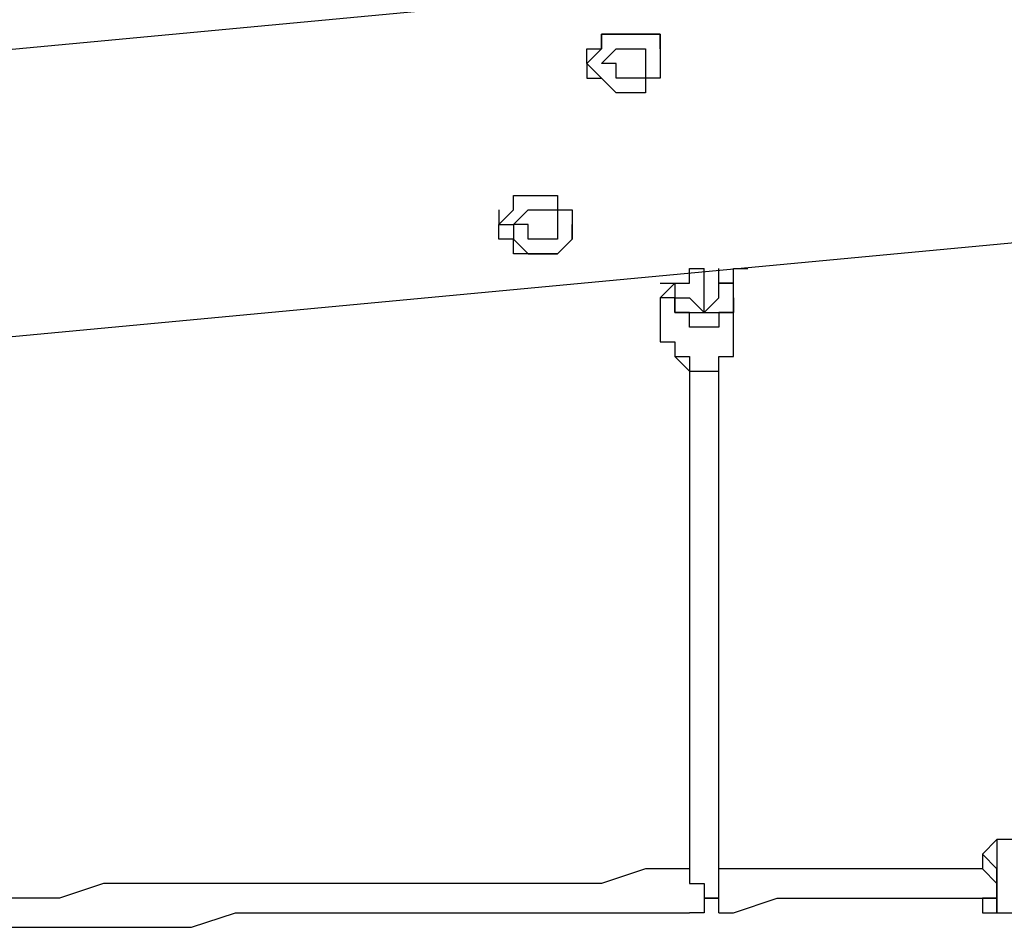
# Model space of a CAD drawing. Units: millimetres. Extents: x -39 to 120, y 71 to 267.
# Drawn here: x -15 to -10, y 132 to 136 of the extents above; entities that cross this region are included whole.
import ezdxf

# ---------------------------------------------------------------- set-up
doc = ezdxf.new("R2010")
doc.units = ezdxf.units.MM
doc.header["$MEASUREMENT"] = 0
doc.layers.add('Ebene 1', color=7, linetype='Continuous', lineweight=0)

msp = doc.modelspace()

# ---------------------------------------------------------------- linework, layer by layer
at = {"layer": 'Ebene 1', "color": 18, "lineweight": 25, "true_color": 0x000000}
for points in [[(-8.362, 136.7726), (-8.362, 136.7726), (-21.9087, 135.5026), (-21.9087, 135.5026)], [(-12.172, 135.9965), (-12.172, 135.9965), (-12.172, 135.9965), (-12.172, 135.9965)], [(-22.191, 134.0914), (-22.191, 134.0914), (-8.6442, 135.3615), (-8.6442, 135.3615)], [(-11.8898, 135.0792), (-11.8898, 135.0792), (-11.8192, 135.0792), (-11.8192, 135.0792)], [(-12.0309, 134.9381), (-12.0309, 134.9381), (-12.0309, 134.7265), (-12.0309, 134.7265)], [(-11.6781, 134.7265), (-11.6781, 134.7265), (-11.6781, 134.9381), (-11.6781, 134.9381)], [(-10.1259, 132.3275), (-10.1259, 132.3275), (-10.4081, 132.3275), (-10.4081, 132.3275)], [(-10.4786, 132.257), (-10.4786, 132.257), (-10.4786, 132.257), (-10.4786, 132.257)], [(-10.4786, 132.1864), (-10.4786, 132.1864), (-10.4786, 132.1864), (-10.4786, 132.1864)], [(-10.4786, 132.0453), (-10.4786, 132.0453), (-10.4786, 132.0453), (-10.4786, 132.0453)], [(-10.4081, 131.9748), (-10.4081, 131.9748), (-10.1259, 131.9748), (-10.1259, 131.9748)]]:
    msp.add_open_spline(points, degree=3, dxfattribs=at)
for points, knots in [([(-12.172, 136.2081), (-12.172, 136.2081), (-12.2426, 136.2081), (-12.2426, 136.2081), (-12.2426, 136.2081), (-12.3131, 136.2081), (-12.3131, 136.2081), (-12.3131, 136.2081), (-12.3131, 136.1376), (-12.3131, 136.1376), (-12.3131, 136.1376), (-12.3837, 136.1376), (-12.3837, 136.1376), (-12.3837, 136.1376), (-12.3837, 136.067), (-12.3837, 136.067), (-12.3837, 136.067), (-12.3131, 135.9965), (-12.3131, 135.9965), (-12.3131, 135.9965), (-12.2426, 135.9259), (-12.2426, 135.9259), (-12.2426, 135.9259), (-12.172, 135.9259), (-12.172, 135.9259), (-12.172, 135.9259), (-12.1014, 135.9259), (-12.1014, 135.9259), (-12.1014, 135.9259), (-12.1014, 135.9965), (-12.1014, 135.9965), (-12.1014, 135.9965), (-12.0309, 135.9965), (-12.0309, 135.9965), (-12.0309, 135.9965), (-12.0309, 136.067), (-12.0309, 136.067), (-12.0309, 136.067), (-12.0309, 136.1376), (-12.0309, 136.1376), (-12.0309, 136.1376), (-12.0309, 136.2081), (-12.0309, 136.2081), (-12.0309, 136.2081), (-12.1014, 136.2081), (-12.1014, 136.2081), (-12.1014, 136.2081), (-12.172, 136.2081), (-12.172, 136.2081)], [0, 0, 0, 0, 1, 1, 1, 2, 2, 2, 3, 3, 3, 4, 4, 4, 5, 5, 5, 6, 6, 6, 7, 7, 7, 8, 8, 8, 9, 9, 9, 10, 10, 10, 11, 11, 11, 12, 12, 12, 13, 13, 13, 14, 14, 14, 15, 15, 15, 16, 16, 16, 16]), ([(-12.172, 136.2081), (-12.172, 136.2081), (-12.172, 136.2081), (-12.172, 136.2081), (-12.172, 136.2081), (-12.2426, 136.2081), (-12.2426, 136.2081), (-12.2426, 136.2081), (-12.3131, 136.2081), (-12.3131, 136.2081), (-12.3131, 136.2081), (-12.3131, 136.1376), (-12.3131, 136.1376), (-12.3131, 136.1376), (-12.3837, 136.067), (-12.3837, 136.067), (-12.3837, 136.067), (-12.3837, 135.9965), (-12.3837, 135.9965), (-12.3837, 135.9965), (-12.3131, 135.9965), (-12.3131, 135.9965)], [0, 0, 0, 0, 1, 1, 1, 2, 2, 2, 3, 3, 3, 4, 4, 4, 5, 5, 5, 6, 6, 6, 7, 7, 7, 7]), ([(-12.0309, 136.1376), (-12.0309, 136.1376), (-12.0309, 136.1376), (-12.0309, 136.1376), (-12.0309, 136.1376), (-12.0309, 136.2081), (-12.0309, 136.2081), (-12.0309, 136.2081), (-12.1014, 136.2081), (-12.1014, 136.2081), (-12.1014, 136.2081), (-12.172, 136.2081), (-12.172, 136.2081)], [0, 0, 0, 0, 1, 1, 1, 2, 2, 2, 3, 3, 3, 4, 4, 4, 4]), ([(-12.172, 136.1376), (-12.172, 136.1376), (-12.172, 136.1376), (-12.172, 136.1376), (-12.172, 136.1376), (-12.2426, 136.1376), (-12.2426, 136.1376), (-12.2426, 136.1376), (-12.3131, 136.067), (-12.3131, 136.067), (-12.3131, 136.067), (-12.2426, 136.067), (-12.2426, 136.067), (-12.2426, 136.067), (-12.2426, 135.9965), (-12.2426, 135.9965), (-12.2426, 135.9965), (-12.172, 135.9965), (-12.172, 135.9965), (-12.172, 135.9965), (-12.1014, 135.9965), (-12.1014, 135.9965), (-12.1014, 135.9965), (-12.1014, 136.067), (-12.1014, 136.067), (-12.1014, 136.067), (-12.1014, 136.1376), (-12.1014, 136.1376), (-12.1014, 136.1376), (-12.172, 136.1376), (-12.172, 136.1376)], [0, 0, 0, 0, 1, 1, 1, 2, 2, 2, 3, 3, 3, 4, 4, 4, 5, 5, 5, 6, 6, 6, 7, 7, 7, 8, 8, 8, 9, 9, 9, 10, 10, 10, 10]), ([(-12.6659, 135.432), (-12.6659, 135.432), (-12.6659, 135.432), (-12.6659, 135.432), (-12.6659, 135.432), (-12.7364, 135.432), (-12.7364, 135.432), (-12.7364, 135.432), (-12.7364, 135.3615), (-12.7364, 135.3615), (-12.7364, 135.3615), (-12.807, 135.2909), (-12.807, 135.2909), (-12.807, 135.2909), (-12.807, 135.2203), (-12.807, 135.2203), (-12.807, 135.2203), (-12.7364, 135.2203), (-12.7364, 135.2203), (-12.7364, 135.2203), (-12.7364, 135.1498), (-12.7364, 135.1498), (-12.7364, 135.1498), (-12.6659, 135.1498), (-12.6659, 135.1498), (-12.6659, 135.1498), (-12.5953, 135.1498), (-12.5953, 135.1498), (-12.5953, 135.1498), (-12.5248, 135.1498), (-12.5248, 135.1498), (-12.5248, 135.1498), (-12.4542, 135.2203), (-12.4542, 135.2203), (-12.4542, 135.2203), (-12.4542, 135.2909), (-12.4542, 135.2909), (-12.4542, 135.2909), (-12.4542, 135.3615), (-12.4542, 135.3615), (-12.4542, 135.3615), (-12.5248, 135.3615), (-12.5248, 135.3615), (-12.5248, 135.3615), (-12.5248, 135.432), (-12.5248, 135.432), (-12.5248, 135.432), (-12.5953, 135.432), (-12.5953, 135.432), (-12.5953, 135.432), (-12.6659, 135.432), (-12.6659, 135.432)], [0, 0, 0, 0, 1, 1, 1, 2, 2, 2, 3, 3, 3, 4, 4, 4, 5, 5, 5, 6, 6, 6, 7, 7, 7, 8, 8, 8, 9, 9, 9, 10, 10, 10, 11, 11, 11, 12, 12, 12, 13, 13, 13, 14, 14, 14, 15, 15, 15, 16, 16, 16, 17, 17, 17, 17]), ([(-12.807, 135.3615), (-12.807, 135.3615), (-12.807, 135.2909), (-12.807, 135.2909), (-12.807, 135.2909), (-12.7364, 135.2909), (-12.7364, 135.2909), (-12.7364, 135.2909), (-12.7364, 135.2203), (-12.7364, 135.2203), (-12.7364, 135.2203), (-12.6659, 135.1498), (-12.6659, 135.1498), (-12.6659, 135.1498), (-12.5953, 135.1498), (-12.5953, 135.1498), (-12.5953, 135.1498), (-12.5248, 135.1498), (-12.5248, 135.1498), (-12.5248, 135.1498), (-12.4542, 135.2203), (-12.4542, 135.2203), (-12.4542, 135.2203), (-12.4542, 135.2909), (-12.4542, 135.2909)], [0, 0, 0, 0, 1, 1, 1, 2, 2, 2, 3, 3, 3, 4, 4, 4, 5, 5, 5, 6, 6, 6, 7, 7, 7, 8, 8, 8, 8]), ([(-12.5953, 135.3615), (-12.5953, 135.3615), (-12.6659, 135.3615), (-12.6659, 135.3615), (-12.6659, 135.3615), (-12.7364, 135.2909), (-12.7364, 135.2909), (-12.7364, 135.2909), (-12.6659, 135.2909), (-12.6659, 135.2909), (-12.6659, 135.2909), (-12.6659, 135.2203), (-12.6659, 135.2203), (-12.6659, 135.2203), (-12.5953, 135.2203), (-12.5953, 135.2203), (-12.5953, 135.2203), (-12.5248, 135.2203), (-12.5248, 135.2203), (-12.5248, 135.2203), (-12.5248, 135.2909), (-12.5248, 135.2909), (-12.5248, 135.2909), (-12.5248, 135.3615), (-12.5248, 135.3615), (-12.5248, 135.3615), (-12.5953, 135.3615), (-12.5953, 135.3615)], [0, 0, 0, 0, 1, 1, 1, 2, 2, 2, 3, 3, 3, 4, 4, 4, 5, 5, 5, 6, 6, 6, 7, 7, 7, 8, 8, 8, 9, 9, 9, 9]), ([(-11.9603, 135.0087), (-11.9603, 135.0087), (-11.9603, 135.0087), (-11.9603, 135.0087), (-11.9603, 135.0087), (-11.8898, 135.0087), (-11.8898, 135.0087), (-11.8898, 135.0087), (-11.8898, 135.0792), (-11.8898, 135.0792)], [0, 0, 0, 0, 1, 1, 1, 2, 2, 2, 3, 3, 3, 3]), ([(-11.8192, 134.8676), (-11.8192, 134.8676), (-11.8192, 134.9381), (-11.8192, 134.9381), (-11.8192, 134.9381), (-11.8192, 135.0087), (-11.8192, 135.0087), (-11.8192, 135.0087), (-11.8192, 135.0792), (-11.8192, 135.0792)], [0, 0, 0, 0, 1, 1, 1, 2, 2, 2, 3, 3, 3, 3]), ([(-11.6781, 135.0087), (-11.6781, 135.0087), (-11.6781, 135.0087), (-11.6781, 135.0087), (-11.6781, 135.0087), (-11.7487, 135.0087), (-11.7487, 135.0087), (-11.7487, 135.0087), (-11.7487, 135.0792), (-11.7487, 135.0792)], [0, 0, 0, 0, 1, 1, 1, 2, 2, 2, 3, 3, 3, 3]), ([(-11.6781, 135.0087), (-11.6781, 135.0087), (-11.6781, 135.0087), (-11.6781, 135.0087), (-11.6781, 135.0087), (-11.6781, 135.0792), (-11.6781, 135.0792), (-11.6781, 135.0792), (-11.6076, 135.0792), (-11.6076, 135.0792)], [0, 0, 0, 0, 1, 1, 1, 2, 2, 2, 3, 3, 3, 3]), ([(-12.0309, 135.0087), (-12.0309, 135.0087), (-12.0309, 135.0087), (-12.0309, 135.0087), (-12.0309, 135.0087), (-11.9603, 135.0087), (-11.9603, 135.0087)], [0, 0, 0, 0, 1, 1, 1, 2, 2, 2, 2]), ([(-11.9603, 135.0087), (-11.9603, 135.0087), (-11.9603, 135.0087), (-11.9603, 135.0087), (-11.9603, 135.0087), (-12.0309, 134.9381), (-12.0309, 134.9381)], [0, 0, 0, 0, 1, 1, 1, 2, 2, 2, 2]), ([(-11.9603, 135.0087), (-11.9603, 135.0087), (-11.9603, 135.0087), (-11.9603, 135.0087), (-11.9603, 135.0087), (-11.9603, 134.9381), (-11.9603, 134.9381), (-11.9603, 134.9381), (-11.8898, 134.9381), (-11.8898, 134.9381)], [0, 0, 0, 0, 1, 1, 1, 2, 2, 2, 3, 3, 3, 3]), ([(-11.9603, 134.9381), (-11.9603, 134.9381), (-11.9603, 134.9381), (-11.9603, 134.9381), (-11.9603, 134.9381), (-11.9603, 134.8676), (-11.9603, 134.8676), (-11.9603, 134.8676), (-11.8898, 134.8676), (-11.8898, 134.8676), (-11.8898, 134.8676), (-11.8192, 134.8676), (-11.8192, 134.8676), (-11.8192, 134.8676), (-11.7487, 134.8676), (-11.7487, 134.8676), (-11.7487, 134.8676), (-11.6781, 134.8676), (-11.6781, 134.8676), (-11.6781, 134.8676), (-11.6781, 134.9381), (-11.6781, 134.9381), (-11.6781, 134.9381), (-11.6781, 135.0087), (-11.6781, 135.0087)], [0, 0, 0, 0, 1, 1, 1, 2, 2, 2, 3, 3, 3, 4, 4, 4, 5, 5, 5, 6, 6, 6, 7, 7, 7, 8, 8, 8, 8]), ([(-11.9603, 135.0087), (-11.9603, 135.0087), (-11.9603, 135.0087), (-11.9603, 135.0087), (-11.9603, 135.0087), (-11.9603, 134.9381), (-11.9603, 134.9381)], [0, 0, 0, 0, 1, 1, 1, 2, 2, 2, 2]), ([(-11.7487, 134.9381), (-11.7487, 134.9381), (-11.7487, 134.9381), (-11.7487, 134.9381), (-11.7487, 134.9381), (-11.7487, 135.0087), (-11.7487, 135.0087), (-11.7487, 135.0087), (-11.6781, 135.0087), (-11.6781, 135.0087)], [0, 0, 0, 0, 1, 1, 1, 2, 2, 2, 3, 3, 3, 3]), ([(-11.6781, 134.9381), (-11.6781, 134.9381), (-11.6781, 134.9381), (-11.6781, 134.9381), (-11.6781, 134.9381), (-11.6781, 135.0087), (-11.6781, 135.0087)], [0, 0, 0, 0, 1, 1, 1, 2, 2, 2, 2]), ([(-11.6781, 134.9381), (-11.6781, 134.9381), (-11.6781, 134.9381), (-11.6781, 134.9381), (-11.6781, 134.9381), (-11.6781, 134.8676), (-11.6781, 134.8676), (-11.6781, 134.8676), (-11.7487, 134.8676), (-11.7487, 134.8676), (-11.7487, 134.8676), (-11.7487, 134.797), (-11.7487, 134.797), (-11.7487, 134.797), (-11.8192, 134.797), (-11.8192, 134.797), (-11.8192, 134.797), (-11.8898, 134.797), (-11.8898, 134.797), (-11.8898, 134.797), (-11.8898, 134.8676), (-11.8898, 134.8676), (-11.8898, 134.8676), (-11.9603, 134.8676), (-11.9603, 134.8676), (-11.9603, 134.8676), (-11.9603, 134.9381), (-11.9603, 134.9381), (-11.9603, 134.9381), (-12.0309, 134.9381), (-12.0309, 134.9381)], [0, 0, 0, 0, 1, 1, 1, 2, 2, 2, 3, 3, 3, 4, 4, 4, 5, 5, 5, 6, 6, 6, 7, 7, 7, 8, 8, 8, 9, 9, 9, 10, 10, 10, 10]), ([(-11.8898, 134.9381), (-11.8898, 134.9381), (-11.8898, 134.9381), (-11.8898, 134.9381), (-11.8898, 134.9381), (-11.8192, 134.8676), (-11.8192, 134.8676)], [0, 0, 0, 0, 1, 1, 1, 2, 2, 2, 2]), ([(-11.7487, 134.9381), (-11.7487, 134.9381), (-11.7487, 134.9381), (-11.7487, 134.9381), (-11.7487, 134.9381), (-11.8192, 134.8676), (-11.8192, 134.8676)], [0, 0, 0, 0, 1, 1, 1, 2, 2, 2, 2]), ([(-12.0309, 134.7265), (-12.0309, 134.7265), (-12.0309, 134.7265), (-12.0309, 134.7265), (-12.0309, 134.7265), (-11.9603, 134.7265), (-11.9603, 134.7265), (-11.9603, 134.7265), (-11.9603, 134.6559), (-11.9603, 134.6559), (-11.9603, 134.6559), (-11.8898, 134.5853), (-11.8898, 134.5853), (-11.8898, 134.5853), (-11.8192, 134.5853), (-11.8192, 134.5853), (-11.8192, 134.5853), (-11.7487, 134.5853), (-11.7487, 134.5853), (-11.7487, 134.5853), (-11.7487, 134.6559), (-11.7487, 134.6559), (-11.7487, 134.6559), (-11.6781, 134.6559), (-11.6781, 134.6559), (-11.6781, 134.6559), (-11.6781, 134.7265), (-11.6781, 134.7265)], [0, 0, 0, 0, 1, 1, 1, 2, 2, 2, 3, 3, 3, 4, 4, 4, 5, 5, 5, 6, 6, 6, 7, 7, 7, 8, 8, 8, 9, 9, 9, 9]), ([(-12.0309, 134.7265), (-12.0309, 134.7265), (-12.0309, 134.7265), (-12.0309, 134.7265), (-12.0309, 134.7265), (-11.9603, 134.7265), (-11.9603, 134.7265), (-11.9603, 134.7265), (-11.9603, 134.6559), (-11.9603, 134.6559), (-11.9603, 134.6559), (-11.8898, 134.6559), (-11.8898, 134.6559), (-11.8898, 134.6559), (-11.8898, 134.5853), (-11.8898, 134.5853), (-11.8898, 134.5853), (-11.8192, 134.5853), (-11.8192, 134.5853), (-11.8192, 134.5853), (-11.7487, 134.5853), (-11.7487, 134.5853), (-11.7487, 134.5853), (-11.7487, 134.6559), (-11.7487, 134.6559), (-11.7487, 134.6559), (-11.6781, 134.6559), (-11.6781, 134.6559), (-11.6781, 134.6559), (-11.6781, 134.7265), (-11.6781, 134.7265)], [0, 0, 0, 0, 1, 1, 1, 2, 2, 2, 3, 3, 3, 4, 4, 4, 5, 5, 5, 6, 6, 6, 7, 7, 7, 8, 8, 8, 9, 9, 9, 10, 10, 10, 10]), ([(-11.8898, 134.5853), (-11.8898, 134.5853), (-11.8898, 134.5853), (-11.8898, 134.5853), (-11.8898, 134.5853), (-11.8898, 134.4442), (-11.8898, 134.4442), (-11.8898, 134.4442), (-11.8898, 134.3031), (-11.8898, 134.3031), (-11.8898, 134.3031), (-11.8898, 134.2326), (-11.8898, 134.2326), (-11.8898, 134.2326), (-11.8898, 134.0914), (-11.8898, 134.0914), (-11.8898, 134.0914), (-11.8898, 133.9503), (-11.8898, 133.9503), (-11.8898, 133.9503), (-11.8898, 133.8798), (-11.8898, 133.8798), (-11.8898, 133.8798), (-11.8898, 133.7387), (-11.8898, 133.7387), (-11.8898, 133.7387), (-11.8898, 133.5976), (-11.8898, 133.5976), (-11.8898, 133.5976), (-11.8898, 133.4564), (-11.8898, 133.4564), (-11.8898, 133.4564), (-11.8898, 133.3859), (-11.8898, 133.3859), (-11.8898, 133.3859), (-11.8898, 133.2448), (-11.8898, 133.2448), (-11.8898, 133.2448), (-11.8898, 133.1037), (-11.8898, 133.1037), (-11.8898, 133.1037), (-11.8898, 132.9626), (-11.8898, 132.9626), (-11.8898, 132.9626), (-11.8898, 132.8214), (-11.8898, 132.8214), (-11.8898, 132.8214), (-11.8898, 132.6803), (-11.8898, 132.6803), (-11.8898, 132.6803), (-11.8898, 132.5392), (-11.8898, 132.5392), (-11.8898, 132.5392), (-11.8898, 132.3981), (-11.8898, 132.3981), (-11.8898, 132.3981), (-11.8898, 132.257), (-11.8898, 132.257), (-11.8898, 132.257), (-11.8898, 132.1864), (-11.8898, 132.1864)], [0, 0, 0, 0, 1, 1, 1, 2, 2, 2, 3, 3, 3, 4, 4, 4, 5, 5, 5, 6, 6, 6, 7, 7, 7, 8, 8, 8, 9, 9, 9, 10, 10, 10, 11, 11, 11, 12, 12, 12, 13, 13, 13, 14, 14, 14, 15, 15, 15, 16, 16, 16, 17, 17, 17, 18, 18, 18, 19, 19, 19, 20, 20, 20, 20]), ([(-11.7487, 132.1159), (-11.7487, 132.1159), (-11.7487, 132.1864), (-11.7487, 132.1864), (-11.7487, 132.1864), (-11.7487, 132.3275), (-11.7487, 132.3275), (-11.7487, 132.3275), (-11.7487, 132.4687), (-11.7487, 132.4687), (-11.7487, 132.4687), (-11.7487, 132.6098), (-11.7487, 132.6098), (-11.7487, 132.6098), (-11.7487, 132.7509), (-11.7487, 132.7509), (-11.7487, 132.7509), (-11.7487, 132.892), (-11.7487, 132.892), (-11.7487, 132.892), (-11.7487, 132.9626), (-11.7487, 132.9626), (-11.7487, 132.9626), (-11.7487, 133.1037), (-11.7487, 133.1037), (-11.7487, 133.1037), (-11.7487, 133.2448), (-11.7487, 133.2448), (-11.7487, 133.2448), (-11.7487, 133.3859), (-11.7487, 133.3859), (-11.7487, 133.3859), (-11.7487, 133.527), (-11.7487, 133.527), (-11.7487, 133.527), (-11.7487, 133.6681), (-11.7487, 133.6681), (-11.7487, 133.6681), (-11.7487, 133.7387), (-11.7487, 133.7387), (-11.7487, 133.7387), (-11.7487, 133.8798), (-11.7487, 133.8798), (-11.7487, 133.8798), (-11.7487, 134.0209), (-11.7487, 134.0209), (-11.7487, 134.0209), (-11.7487, 134.162), (-11.7487, 134.162), (-11.7487, 134.162), (-11.7487, 134.2326), (-11.7487, 134.2326), (-11.7487, 134.2326), (-11.7487, 134.3737), (-11.7487, 134.3737), (-11.7487, 134.3737), (-11.7487, 134.4442), (-11.7487, 134.4442), (-11.7487, 134.4442), (-11.7487, 134.5853), (-11.7487, 134.5853)], [0, 0, 0, 0, 1, 1, 1, 2, 2, 2, 3, 3, 3, 4, 4, 4, 5, 5, 5, 6, 6, 6, 7, 7, 7, 8, 8, 8, 9, 9, 9, 10, 10, 10, 11, 11, 11, 12, 12, 12, 13, 13, 13, 14, 14, 14, 15, 15, 15, 16, 16, 16, 17, 17, 17, 18, 18, 18, 19, 19, 19, 20, 20, 20, 20]), ([(-10.4081, 132.3275), (-10.4081, 132.3275), (-10.4081, 132.3275), (-10.4081, 132.3275), (-10.4081, 132.3275), (-10.4786, 132.257), (-10.4786, 132.257)], [0, 0, 0, 0, 1, 1, 1, 2, 2, 2, 2]), ([(-10.4081, 132.3275), (-10.4081, 132.3275), (-10.4081, 132.3275), (-10.4081, 132.3275), (-10.4081, 132.3275), (-10.4081, 132.257), (-10.4081, 132.257), (-10.4081, 132.257), (-10.4081, 132.1864), (-10.4081, 132.1864), (-10.4081, 132.1864), (-10.4081, 132.1159), (-10.4081, 132.1159), (-10.4081, 132.1159), (-10.4081, 132.0453), (-10.4081, 132.0453), (-10.4081, 132.0453), (-10.4081, 131.9748), (-10.4081, 131.9748)], [0, 0, 0, 0, 1, 1, 1, 2, 2, 2, 3, 3, 3, 4, 4, 4, 5, 5, 5, 6, 6, 6, 6]), ([(-10.4081, 131.9748), (-10.4081, 131.9748), (-10.4081, 131.9748), (-10.4081, 131.9748), (-10.4081, 131.9748), (-10.4081, 132.0453), (-10.4081, 132.0453), (-10.4081, 132.0453), (-10.4081, 132.1159), (-10.4081, 132.1159), (-10.4081, 132.1159), (-10.4081, 132.1864), (-10.4081, 132.1864), (-10.4081, 132.1864), (-10.4786, 132.257), (-10.4786, 132.257)], [0, 0, 0, 0, 1, 1, 1, 2, 2, 2, 3, 3, 3, 4, 4, 4, 5, 5, 5, 5]), ([(-10.4786, 132.257), (-10.4786, 132.257), (-10.4786, 132.257), (-10.4786, 132.257), (-10.4786, 132.257), (-10.4786, 132.1864), (-10.4786, 132.1864)], [0, 0, 0, 0, 1, 1, 1, 2, 2, 2, 2]), ([(-11.8898, 132.1864), (-11.8898, 132.1864), (-11.8898, 132.1864), (-11.8898, 132.1864), (-11.8898, 132.1864), (-12.1014, 132.1864), (-12.1014, 132.1864), (-12.1014, 132.1864), (-12.3131, 132.1159), (-12.3131, 132.1159), (-12.3131, 132.1159), (-12.5248, 132.1159), (-12.5248, 132.1159), (-12.5248, 132.1159), (-12.807, 132.1159), (-12.807, 132.1159), (-12.807, 132.1159), (-13.0187, 132.1159), (-13.0187, 132.1159), (-13.0187, 132.1159), (-13.2303, 132.1159), (-13.2303, 132.1159), (-13.2303, 132.1159), (-13.442, 132.1159), (-13.442, 132.1159), (-13.442, 132.1159), (-13.6537, 132.1159), (-13.6537, 132.1159), (-13.6537, 132.1159), (-13.8653, 132.1159), (-13.8653, 132.1159), (-13.8653, 132.1159), (-14.077, 132.1159), (-14.077, 132.1159), (-14.077, 132.1159), (-14.2887, 132.1159), (-14.2887, 132.1159), (-14.2887, 132.1159), (-14.5003, 132.1159), (-14.5003, 132.1159), (-14.5003, 132.1159), (-14.712, 132.1159), (-14.712, 132.1159), (-14.712, 132.1159), (-14.9237, 132.0453), (-14.9237, 132.0453), (-14.9237, 132.0453), (-15.1354, 132.0453), (-15.1354, 132.0453), (-15.1354, 132.0453), (-15.347, 132.0453), (-15.347, 132.0453), (-15.347, 132.0453), (-15.5587, 132.0453), (-15.5587, 132.0453)], [0, 0, 0, 0, 1, 1, 1, 2, 2, 2, 3, 3, 3, 4, 4, 4, 5, 5, 5, 6, 6, 6, 7, 7, 7, 8, 8, 8, 9, 9, 9, 10, 10, 10, 11, 11, 11, 12, 12, 12, 13, 13, 13, 14, 14, 14, 15, 15, 15, 16, 16, 16, 17, 17, 17, 18, 18, 18, 18]), ([(-11.8898, 132.1864), (-11.8898, 132.1864), (-11.8898, 132.1864), (-11.8898, 132.1864), (-11.8898, 132.1864), (-11.8898, 132.1159), (-11.8898, 132.1159), (-11.8898, 132.1159), (-11.8192, 132.1159), (-11.8192, 132.1159), (-11.8192, 132.1159), (-11.8192, 132.0453), (-11.8192, 132.0453)], [0, 0, 0, 0, 1, 1, 1, 2, 2, 2, 3, 3, 3, 4, 4, 4, 4]), ([(-11.8192, 132.0453), (-11.8192, 132.0453), (-11.8192, 132.0453), (-11.8192, 132.0453), (-11.8192, 132.0453), (-11.7487, 132.0453), (-11.7487, 132.0453), (-11.7487, 132.0453), (-11.7487, 132.1159), (-11.7487, 132.1159), (-11.7487, 132.1159), (-11.7487, 132.1864), (-11.7487, 132.1864)], [0, 0, 0, 0, 1, 1, 1, 2, 2, 2, 3, 3, 3, 4, 4, 4, 4]), ([(-10.4786, 132.1864), (-10.4786, 132.1864), (-10.5492, 132.1864), (-10.5492, 132.1864), (-10.5492, 132.1864), (-10.7609, 132.1864), (-10.7609, 132.1864), (-10.7609, 132.1864), (-11.0431, 132.1864), (-11.0431, 132.1864), (-11.0431, 132.1864), (-11.2548, 132.1864), (-11.2548, 132.1864), (-11.2548, 132.1864), (-11.4664, 132.1864), (-11.4664, 132.1864), (-11.4664, 132.1864), (-11.6781, 132.1864), (-11.6781, 132.1864), (-11.6781, 132.1864), (-11.7487, 132.1864), (-11.7487, 132.1864)], [0, 0, 0, 0, 1, 1, 1, 2, 2, 2, 3, 3, 3, 4, 4, 4, 5, 5, 5, 6, 6, 6, 7, 7, 7, 7]), ([(-10.4786, 132.1864), (-10.4786, 132.1864), (-10.4786, 132.1864), (-10.4786, 132.1864), (-10.4786, 132.1864), (-10.4081, 132.1159), (-10.4081, 132.1159), (-10.4081, 132.1159), (-10.4081, 132.0453), (-10.4081, 132.0453), (-10.4081, 132.0453), (-10.4786, 132.0453), (-10.4786, 132.0453)], [0, 0, 0, 0, 1, 1, 1, 2, 2, 2, 3, 3, 3, 4, 4, 4, 4]), ([(-10.4786, 132.0453), (-10.4786, 132.0453), (-10.4786, 132.0453), (-10.4786, 132.0453), (-10.4786, 132.0453), (-10.4081, 132.0453), (-10.4081, 132.0453), (-10.4081, 132.0453), (-10.4081, 132.1159), (-10.4081, 132.1159), (-10.4081, 132.1159), (-10.4786, 132.1864), (-10.4786, 132.1864)], [0, 0, 0, 0, 1, 1, 1, 2, 2, 2, 3, 3, 3, 4, 4, 4, 4]), ([(-10.4081, 132.1159), (-10.4081, 132.1159), (-10.4081, 132.1159), (-10.4081, 132.1159), (-10.4081, 132.1159), (-10.4786, 132.1864), (-10.4786, 132.1864)], [0, 0, 0, 0, 1, 1, 1, 2, 2, 2, 2]), ([(-10.4786, 132.0453), (-10.4786, 132.0453), (-10.4786, 132.0453), (-10.4786, 132.0453), (-10.4786, 132.0453), (-10.4081, 132.0453), (-10.4081, 132.0453), (-10.4081, 132.0453), (-10.4081, 132.1159), (-10.4081, 132.1159)], [0, 0, 0, 0, 1, 1, 1, 2, 2, 2, 3, 3, 3, 3]), ([(-11.8192, 132.0453), (-11.8192, 132.0453), (-11.8192, 132.0453), (-11.8192, 132.0453), (-11.8192, 132.0453), (-11.8192, 131.9748), (-11.8192, 131.9748), (-11.8192, 131.9748), (-11.8898, 131.9748), (-11.8898, 131.9748)], [0, 0, 0, 0, 1, 1, 1, 2, 2, 2, 3, 3, 3, 3]), ([(-11.7487, 131.9748), (-11.7487, 131.9748), (-11.7487, 131.9748), (-11.7487, 131.9748), (-11.7487, 131.9748), (-11.7487, 132.0453), (-11.7487, 132.0453), (-11.7487, 132.0453), (-11.8192, 132.0453), (-11.8192, 132.0453)], [0, 0, 0, 0, 1, 1, 1, 2, 2, 2, 3, 3, 3, 3]), ([(-11.7487, 131.9748), (-11.7487, 131.9748), (-11.6781, 131.9748), (-11.6781, 131.9748), (-11.6781, 131.9748), (-11.4664, 132.0453), (-11.4664, 132.0453), (-11.4664, 132.0453), (-11.2548, 132.0453), (-11.2548, 132.0453), (-11.2548, 132.0453), (-11.0431, 132.0453), (-11.0431, 132.0453), (-11.0431, 132.0453), (-10.8314, 132.0453), (-10.8314, 132.0453), (-10.8314, 132.0453), (-10.5492, 132.0453), (-10.5492, 132.0453), (-10.5492, 132.0453), (-10.4786, 132.0453), (-10.4786, 132.0453)], [0, 0, 0, 0, 1, 1, 1, 2, 2, 2, 3, 3, 3, 4, 4, 4, 5, 5, 5, 6, 6, 6, 7, 7, 7, 7]), ([(-10.4786, 132.0453), (-10.4786, 132.0453), (-10.4786, 132.0453), (-10.4786, 132.0453), (-10.4786, 132.0453), (-10.4786, 131.9748), (-10.4786, 131.9748)], [0, 0, 0, 0, 1, 1, 1, 2, 2, 2, 2]), ([(-15.5587, 131.9042), (-15.5587, 131.9042), (-15.5587, 131.9042), (-15.5587, 131.9042), (-15.5587, 131.9042), (-15.347, 131.9042), (-15.347, 131.9042), (-15.347, 131.9042), (-15.1354, 131.9042), (-15.1354, 131.9042), (-15.1354, 131.9042), (-14.9237, 131.9042), (-14.9237, 131.9042), (-14.9237, 131.9042), (-14.712, 131.9042), (-14.712, 131.9042), (-14.712, 131.9042), (-14.5003, 131.9042), (-14.5003, 131.9042), (-14.5003, 131.9042), (-14.2887, 131.9042), (-14.2887, 131.9042), (-14.2887, 131.9042), (-14.077, 131.9748), (-14.077, 131.9748), (-14.077, 131.9748), (-13.8653, 131.9748), (-13.8653, 131.9748), (-13.8653, 131.9748), (-13.6537, 131.9748), (-13.6537, 131.9748), (-13.6537, 131.9748), (-13.442, 131.9748), (-13.442, 131.9748), (-13.442, 131.9748), (-13.2303, 131.9748), (-13.2303, 131.9748), (-13.2303, 131.9748), (-12.9481, 131.9748), (-12.9481, 131.9748), (-12.9481, 131.9748), (-12.7364, 131.9748), (-12.7364, 131.9748), (-12.7364, 131.9748), (-12.5248, 131.9748), (-12.5248, 131.9748), (-12.5248, 131.9748), (-12.3131, 131.9748), (-12.3131, 131.9748), (-12.3131, 131.9748), (-12.1014, 131.9748), (-12.1014, 131.9748), (-12.1014, 131.9748), (-11.8898, 131.9748), (-11.8898, 131.9748)], [0, 0, 0, 0, 1, 1, 1, 2, 2, 2, 3, 3, 3, 4, 4, 4, 5, 5, 5, 6, 6, 6, 7, 7, 7, 8, 8, 8, 9, 9, 9, 10, 10, 10, 11, 11, 11, 12, 12, 12, 13, 13, 13, 14, 14, 14, 15, 15, 15, 16, 16, 16, 17, 17, 17, 18, 18, 18, 18]), ([(-10.4786, 131.9748), (-10.4786, 131.9748), (-10.4786, 131.9748), (-10.4786, 131.9748), (-10.4786, 131.9748), (-10.4081, 131.9748), (-10.4081, 131.9748)], [0, 0, 0, 0, 1, 1, 1, 2, 2, 2, 2]), ([(-10.4786, 131.9748), (-10.4786, 131.9748), (-10.4786, 131.9748), (-10.4786, 131.9748), (-10.4786, 131.9748), (-10.4081, 131.9748), (-10.4081, 131.9748)], [0, 0, 0, 0, 1, 1, 1, 2, 2, 2, 2])]:
    msp.add_open_spline(points, degree=3, knots=knots, dxfattribs=at)

doc.saveas('drawing.dxf')
